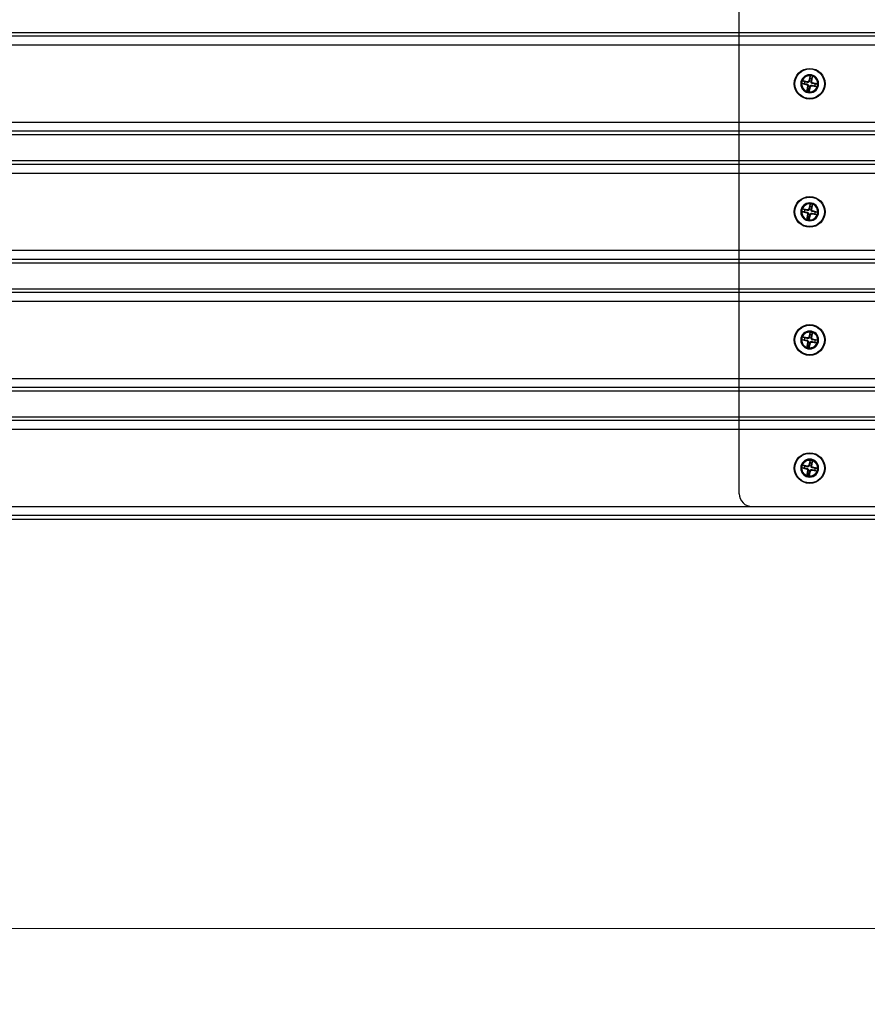
# Model space of a CAD drawing. Units: millimetres. Extents: x 10366 to 13995, y 24552 to 29685.
# Drawn here: x 11216 to 11547, y 26347 to 26732 of the extents above; entities that cross this region are included whole.
import ezdxf

# ---------------------------------------------------------------- set-up
doc = ezdxf.new("R2010")
doc.units = ezdxf.units.MM
doc.header["$LTSCALE"] = 3
doc.layers.add('DomyÅ›lny', color=7, linetype='Continuous')
doc.layers.add('Hidden_lines', color=7, linetype='Continuous')
doc.styles.get("Standard").update_dxf_attribs({"font": 'arial.ttf'})
doc.dimstyles.new('MATEUSZ', dxfattribs={"dimtxt": 35, "dimasz": 16, "dimexe": 0.18, "dimexo": 0.0625, "dimgap": 0.09, "dimtad": 0, "dimdec": 0, "dimdsep": 46, "dimtxsty": 'Standard', "dimblk": 'DOT', "dimcen": 0.09, "dimse1": 1, "dimse2": 1, "dimadec": 0, "dimazin": 0, "dimtfac": 1, "dimtdec": 0, "dimtofl": 0, "dimtmove": 0, "dimatfit": 3, "dimfxl": 1, "dimtolj": 1, "dimtzin": 0, "dimlwd": 9, "dimlwe": 9, "dimarcsym": 0})

# ---------------------------------------------------------------- blocks, each defined once
blk = doc.blocks.new('_Dot')
at = {"color": 0, "linetype": 'ByBlock', "lineweight": -2}
blk.add_line((-0.5, 0), (-1, 0), dxfattribs=at)
at = {"color": 0, "linetype": 'ByBlock', "const_width": 0.5}
blk.add_lwpolyline([(-0.25, 0, 1), (0.25, 0, 1)], format="xyb", close=True, dxfattribs=at)
blk = doc.blocks.new('*D26')
at = {"color": 0, "lineweight": 9, "transparency": 16777216}
for p, q in [((10909.33, 26376.77), (11728.24, 26376.77)), ((12677.33, 26376.77), (11858.42, 26376.77))]:
    blk.add_line(p, q, dxfattribs=at)
at = {"layer": 'Defpoints', "color": 0, "transparency": 16777216}
for p in [(10893.33, 26536.51), (12693.33, 26536.51), (10893.33, 26376.77)]:
    blk.add_point(p, dxfattribs=at)
at = {"color": 0, "lineweight": 9, "transparency": 16777216, "xscale": 16, "yscale": 16, "zscale": 16, "rotation": 180}
blk.add_blockref('_Dot', (10893.33, 26376.77), dxfattribs=at)
at = {"color": 0, "lineweight": 9, "transparency": 16777216, "xscale": 16, "yscale": 16, "zscale": 16}
blk.add_blockref('_Dot', (12693.33, 26376.77), dxfattribs=at)
at = {"color": 0, "transparency": 16777216, "insert": (11793.33, 26376.77), "char_height": 45, "attachment_point": 5}
blk.add_mtext('\\A1;1800', dxfattribs=at)

msp = doc.modelspace()

# ---------------------------------------------------------------- linework, layer by layer
at = {"layer": 'DomyÅ›lny'}
for p, q in [((11497.26, 26726.51), (11497.26, 26736.51)), ((10992.43, 26726.51), (12594.23, 26726.51)), ((12595, 26725.04), (10991.66, 26725.04)), ((12595.32, 26721.51), (10991.33, 26721.51)), ((10991.33, 26691.51), (12595.32, 26691.51)), ((12595, 26687.97), (10991.66, 26687.97)), ((12594.23, 26686.51), (10992.43, 26686.51)), ((11497.26, 26676.51), (11497.26, 26686.51)), ((10992.43, 26676.51), (12594.23, 26676.51)), ((12595, 26675.04), (10991.66, 26675.04)), ((12595.32, 26671.51), (10991.33, 26671.51)), ((10991.33, 26641.51), (12595.32, 26641.51)), ((12595, 26637.97), (10991.66, 26637.97)), ((12594.23, 26636.51), (10992.43, 26636.51)), ((11497.26, 26626.51), (11497.26, 26636.51)), ((10992.43, 26626.51), (12594.23, 26626.51)), ((12595, 26625.04), (10991.66, 26625.04)), ((12595.32, 26621.51), (10991.33, 26621.51)), ((10991.33, 26591.51), (12595.32, 26591.51)), ((12595, 26587.97), (10991.66, 26587.97)), ((12594.23, 26586.51), (10992.43, 26586.51)), ((11497.26, 26576.51), (11497.26, 26586.51)), ((10992.43, 26576.51), (12594.23, 26576.51)), ((12595, 26575.04), (10991.66, 26575.04)), ((12595.32, 26571.51), (10991.33, 26571.51)), ((10991.33, 26541.51), (12595.32, 26541.51)), ((12595, 26537.97), (10991.66, 26537.97)), ((12594.23, 26536.51), (10992.43, 26536.51))]:
    msp.add_line(p, q, dxfattribs=at)
at = {"layer": 'Hidden_lines'}
for p, q in [((11497.26, 26686.51), (11497.26, 26726.51)), ((11521.65, 26706.66), (11522.64, 26706.61)), ((11522.79, 26707.3), (11521.87, 26707.66)), ((11523.6, 26706.15), (11523.67, 26706.42)), ((11524.4, 26707.66), (11524.67, 26707.6)), ((11524.91, 26709.61), (11524.86, 26708.63)), ((11525.56, 26707.41), (11525.29, 26707.47)), ((11525.55, 26708.48), (11525.91, 26709.4)), ((11525.91, 26706.87), (11525.85, 26706.6)), ((11527.86, 26706.36), (11526.88, 26706.41)), ((11523.97, 26704.54), (11523.6, 26703.62)), ((11523.95, 26705.61), (11524.22, 26705.55)), ((11524.1, 26703.47), (11524.31, 26704.43)), ((11524.61, 26703.4), (11524.66, 26704.39)), ((11525.66, 26705.71), (11525.71, 26705.98)), ((11526.73, 26705.72), (11527.64, 26705.36)), ((11497.26, 26636.51), (11497.26, 26676.51)), ((11521.65, 26656.66), (11522.64, 26656.61)), ((11522.79, 26657.3), (11521.87, 26657.66)), ((11523.6, 26656.15), (11523.67, 26656.42)), ((11523.86, 26657.31), (11523.8, 26657.04)), ((11524.91, 26659.61), (11524.86, 26658.63)), ((11525.55, 26658.48), (11525.91, 26659.4)), ((11525.91, 26656.87), (11525.85, 26656.6)), ((11527.86, 26656.36), (11526.88, 26656.41)), ((11523.97, 26654.54), (11523.6, 26653.62)), ((11523.95, 26655.61), (11524.22, 26655.55)), ((11524.1, 26653.47), (11524.31, 26654.43)), ((11524.61, 26653.4), (11524.66, 26654.39)), ((11525.11, 26655.35), (11524.85, 26655.42)), ((11525.66, 26655.71), (11525.71, 26655.98)), ((11526.73, 26655.72), (11527.64, 26655.36)), ((11497.26, 26586.51), (11497.26, 26626.51)), ((11521.65, 26606.66), (11522.64, 26606.61)), ((11522.79, 26607.3), (11521.87, 26607.66)), ((11523.6, 26606.15), (11523.67, 26606.42)), ((11523.86, 26607.31), (11523.8, 26607.04)), ((11524.91, 26609.61), (11524.86, 26608.63)), ((11525.56, 26607.41), (11525.29, 26607.47)), ((11525.55, 26608.48), (11525.91, 26609.4)), ((11525.91, 26606.87), (11525.85, 26606.6)), ((11527.86, 26606.36), (11526.88, 26606.41)), ((11523.97, 26604.54), (11523.6, 26603.62)), ((11524.1, 26603.47), (11524.31, 26604.43)), ((11524.61, 26603.4), (11524.66, 26604.39)), ((11525.66, 26605.71), (11525.71, 26605.98)), ((11526.73, 26605.72), (11527.64, 26605.36)), ((11497.26, 26546.51), (11497.26, 26576.51)), ((11521.65, 26556.66), (11522.64, 26556.61)), ((11522.79, 26557.3), (11521.87, 26557.66)), ((11523.86, 26557.31), (11523.8, 26557.04)), ((11524.4, 26557.66), (11524.67, 26557.6)), ((11524.91, 26559.61), (11524.86, 26558.63)), ((11525.56, 26557.41), (11525.29, 26557.47)), ((11525.55, 26558.48), (11525.91, 26559.4)), ((11523.6, 26556.15), (11523.67, 26556.42)), ((11523.97, 26554.54), (11523.6, 26553.62)), ((11523.95, 26555.61), (11524.22, 26555.55)), ((11524.1, 26553.47), (11524.31, 26554.43)), ((11524.61, 26553.4), (11524.66, 26554.39)), ((11525.11, 26555.35), (11524.85, 26555.42)), ((11525.66, 26555.71), (11525.71, 26555.98)), ((11526.73, 26555.72), (11527.64, 26555.36)), ((11527.86, 26556.36), (11526.88, 26556.41))]:
    msp.add_line(p, q, dxfattribs=at)
for points in [[(11521.37, 26706.71, 0), (11523.6, 26706.15, 0)], [(11523.86, 26707.31, 0), (11521.6, 26707.73, 0)], [(11522.64, 26706.61, 0), (11523.67, 26706.42, 0)], [(11523.8, 26707.04, 0), (11522.79, 26707.3, 0)], [(11523.67, 26706.42, 0), (11523.74, 26706.41, 0), (11523.8, 26706.38, 0), (11523.86, 26706.35, 0), (11523.92, 26706.32, 0), (11523.98, 26706.28, 0), (11524.04, 26706.23, 0), (11524.09, 26706.17, 0), (11524.14, 26706.11, 0), (11524.17, 26706.04, 0), (11524.2, 26705.97, 0), (11524.23, 26705.9, 0), (11524.24, 26705.83, 0), (11524.25, 26705.76, 0), (11524.25, 26705.69, 0), (11524.24, 26705.62, 0), (11524.22, 26705.55, 0)], [(11524.67, 26707.6, 0), (11524.65, 26707.53, 0), (11524.63, 26707.47, 0), (11524.6, 26707.4, 0), (11524.57, 26707.34, 0), (11524.53, 26707.28, 0), (11524.48, 26707.23, 0), (11524.42, 26707.17, 0), (11524.36, 26707.13, 0), (11524.29, 26707.09, 0), (11524.22, 26707.06, 0), (11524.15, 26707.04, 0), (11524.08, 26707.03, 0), (11524.01, 26707.02, 0), (11523.94, 26707.02, 0), (11523.87, 26707.03, 0), (11523.8, 26707.04, 0)], [(11524.4, 26707.66, 0), (11524.39, 26707.62, 0), (11524.37, 26707.58, 0), (11524.35, 26707.54, 0), (11524.33, 26707.5, 0), (11524.3, 26707.47, 0), (11524.27, 26707.43, 0), (11524.24, 26707.4, 0), (11524.2, 26707.38, 0), (11524.16, 26707.36, 0), (11524.12, 26707.34, 0), (11524.08, 26707.32, 0), (11524.03, 26707.31, 0), (11523.99, 26707.31, 0), (11523.94, 26707.3, 0), (11523.9, 26707.31, 0), (11523.86, 26707.31, 0)], [(11524.96, 26709.89, 0), (11524.4, 26707.66, 0)], [(11524.86, 26708.63, 0), (11524.67, 26707.6, 0)], [(11525.85, 26706.6, 0), (11525.78, 26706.61, 0), (11525.71, 26706.64, 0), (11525.65, 26706.66, 0), (11525.59, 26706.7, 0), (11525.53, 26706.74, 0), (11525.47, 26706.79, 0), (11525.42, 26706.85, 0), (11525.38, 26706.91, 0), (11525.34, 26706.97, 0), (11525.31, 26707.04, 0), (11525.29, 26707.12, 0), (11525.28, 26707.19, 0), (11525.27, 26707.26, 0), (11525.27, 26707.33, 0), (11525.28, 26707.4, 0), (11525.29, 26707.47, 0)], [(11525.29, 26707.47, 0), (11525.55, 26708.48, 0)], [(11525.91, 26706.87, 0), (11525.87, 26706.88, 0), (11525.83, 26706.89, 0), (11525.79, 26706.91, 0), (11525.75, 26706.94, 0), (11525.71, 26706.97, 0), (11525.68, 26707, 0), (11525.65, 26707.03, 0), (11525.63, 26707.07, 0), (11525.61, 26707.11, 0), (11525.59, 26707.15, 0), (11525.57, 26707.19, 0), (11525.56, 26707.23, 0), (11525.56, 26707.28, 0), (11525.55, 26707.32, 0), (11525.56, 26707.37, 0), (11525.56, 26707.41, 0)], [(11525.56, 26707.41, 0), (11525.98, 26709.67, 0)], [(11526.88, 26706.41, 0), (11525.85, 26706.6, 0)], [(11528.14, 26706.3, 0), (11525.91, 26706.87, 0)], [(11523.95, 26705.61, 0), (11523.54, 26703.35, 0)], [(11523.6, 26703.62, 0), (11523.57, 26703.51, 0), (11523.54, 26703.35, 0)], [(11523.6, 26706.15, 0), (11523.65, 26706.14, 0), (11523.69, 26706.12, 0), (11523.73, 26706.1, 0), (11523.77, 26706.08, 0), (11523.8, 26706.05, 0), (11523.83, 26706.02, 0), (11523.86, 26705.99, 0), (11523.89, 26705.95, 0), (11523.91, 26705.91, 0), (11523.93, 26705.87, 0), (11523.94, 26705.83, 0), (11523.95, 26705.79, 0), (11523.96, 26705.74, 0), (11523.96, 26705.7, 0), (11523.96, 26705.65, 0), (11523.95, 26705.61, 0)], [(11524.22, 26705.55, 0), (11523.97, 26704.54, 0)], [(11524.55, 26703.13, 0), (11525.11, 26705.35, 0)], [(11524.66, 26704.39, 0), (11524.85, 26705.42, 0)], [(11524.85, 26705.42, 0), (11524.86, 26705.49, 0), (11524.88, 26705.55, 0), (11524.91, 26705.62, 0), (11524.95, 26705.68, 0), (11524.99, 26705.74, 0), (11525.04, 26705.79, 0), (11525.1, 26705.84, 0), (11525.16, 26705.89, 0), (11525.22, 26705.92, 0), (11525.29, 26705.95, 0), (11525.37, 26705.98, 0), (11525.44, 26705.99, 0), (11525.51, 26706, 0), (11525.58, 26706, 0), (11525.65, 26705.99, 0), (11525.71, 26705.98, 0)], [(11525.11, 26705.35, 0), (11525.13, 26705.4, 0), (11525.14, 26705.44, 0), (11525.16, 26705.48, 0), (11525.19, 26705.52, 0), (11525.22, 26705.55, 0), (11525.25, 26705.58, 0), (11525.28, 26705.61, 0), (11525.32, 26705.64, 0), (11525.35, 26705.66, 0), (11525.39, 26705.68, 0), (11525.44, 26705.69, 0), (11525.48, 26705.71, 0), (11525.53, 26705.71, 0), (11525.57, 26705.71, 0), (11525.62, 26705.71, 0), (11525.66, 26705.71, 0)], [(11525.66, 26705.71, 0), (11527.92, 26705.29, 0)], [(11525.71, 26705.98, 0), (11526.73, 26705.72, 0)], [(11521.37, 26656.71, 0), (11523.6, 26656.15, 0)], [(11523.86, 26657.31, 0), (11521.6, 26657.73, 0)], [(11521.87, 26657.66, 0), (11521.76, 26657.7, 0), (11521.6, 26657.73, 0)], [(11522.64, 26656.61, 0), (11523.67, 26656.42, 0)], [(11523.8, 26657.04, 0), (11522.79, 26657.3, 0)], [(11523.67, 26656.42, 0), (11523.74, 26656.41, 0), (11523.8, 26656.38, 0), (11523.86, 26656.35, 0), (11523.92, 26656.32, 0), (11523.98, 26656.28, 0), (11524.04, 26656.23, 0), (11524.09, 26656.17, 0), (11524.14, 26656.11, 0), (11524.17, 26656.04, 0), (11524.2, 26655.97, 0), (11524.23, 26655.9, 0), (11524.24, 26655.83, 0), (11524.25, 26655.76, 0), (11524.25, 26655.69, 0), (11524.24, 26655.62, 0), (11524.22, 26655.55, 0)], [(11524.67, 26657.6, 0), (11524.65, 26657.53, 0), (11524.63, 26657.47, 0), (11524.6, 26657.4, 0), (11524.57, 26657.34, 0), (11524.53, 26657.28, 0), (11524.48, 26657.23, 0), (11524.42, 26657.17, 0), (11524.36, 26657.13, 0), (11524.29, 26657.09, 0), (11524.22, 26657.06, 0), (11524.15, 26657.04, 0), (11524.08, 26657.03, 0), (11524.01, 26657.02, 0), (11523.94, 26657.02, 0), (11523.87, 26657.03, 0), (11523.8, 26657.04, 0)], [(11524.4, 26657.66, 0), (11524.39, 26657.62, 0), (11524.37, 26657.58, 0), (11524.35, 26657.54, 0), (11524.33, 26657.5, 0), (11524.3, 26657.47, 0), (11524.27, 26657.43, 0), (11524.24, 26657.4, 0), (11524.2, 26657.38, 0), (11524.16, 26657.36, 0), (11524.12, 26657.34, 0), (11524.08, 26657.32, 0), (11524.03, 26657.31, 0), (11523.99, 26657.31, 0), (11523.94, 26657.3, 0), (11523.9, 26657.31, 0), (11523.86, 26657.31, 0)], [(11524.96, 26659.89, 0), (11524.4, 26657.66, 0)], [(11524.86, 26658.63, 0), (11524.67, 26657.6, 0)], [(11525.85, 26656.6, 0), (11525.78, 26656.61, 0), (11525.71, 26656.64, 0), (11525.65, 26656.66, 0), (11525.59, 26656.7, 0), (11525.53, 26656.74, 0), (11525.47, 26656.79, 0), (11525.42, 26656.85, 0), (11525.38, 26656.91, 0), (11525.34, 26656.97, 0), (11525.31, 26657.04, 0), (11525.29, 26657.12, 0), (11525.28, 26657.19, 0), (11525.27, 26657.26, 0), (11525.27, 26657.33, 0), (11525.28, 26657.4, 0), (11525.29, 26657.47, 0)], [(11525.29, 26657.47, 0), (11525.55, 26658.48, 0)], [(11525.91, 26656.87, 0), (11525.87, 26656.88, 0), (11525.83, 26656.89, 0), (11525.79, 26656.91, 0), (11525.75, 26656.94, 0), (11525.71, 26656.97, 0), (11525.68, 26657, 0), (11525.65, 26657.03, 0), (11525.63, 26657.07, 0), (11525.61, 26657.11, 0), (11525.59, 26657.15, 0), (11525.57, 26657.19, 0), (11525.56, 26657.23, 0), (11525.56, 26657.28, 0), (11525.55, 26657.32, 0), (11525.56, 26657.37, 0), (11525.56, 26657.41, 0)], [(11525.56, 26657.41, 0), (11525.98, 26659.67, 0)], [(11526.88, 26656.41, 0), (11525.85, 26656.6, 0)], [(11528.14, 26656.3, 0), (11525.91, 26656.87, 0)], [(11523.95, 26655.61, 0), (11523.54, 26653.35, 0)], [(11523.6, 26656.15, 0), (11523.65, 26656.14, 0), (11523.69, 26656.12, 0), (11523.73, 26656.1, 0), (11523.77, 26656.08, 0), (11523.8, 26656.05, 0), (11523.83, 26656.02, 0), (11523.86, 26655.99, 0), (11523.89, 26655.95, 0), (11523.91, 26655.91, 0), (11523.93, 26655.87, 0), (11523.94, 26655.83, 0), (11523.95, 26655.79, 0), (11523.96, 26655.74, 0), (11523.96, 26655.7, 0), (11523.96, 26655.65, 0), (11523.95, 26655.61, 0)], [(11524.22, 26655.55, 0), (11523.97, 26654.54, 0)], [(11524.55, 26653.13, 0), (11525.11, 26655.35, 0)], [(11524.66, 26654.39, 0), (11524.85, 26655.42, 0)], [(11524.85, 26655.42, 0), (11524.86, 26655.49, 0), (11524.88, 26655.55, 0), (11524.91, 26655.62, 0), (11524.95, 26655.68, 0), (11524.99, 26655.74, 0), (11525.04, 26655.79, 0), (11525.1, 26655.84, 0), (11525.16, 26655.89, 0), (11525.22, 26655.92, 0), (11525.29, 26655.95, 0), (11525.37, 26655.98, 0), (11525.44, 26655.99, 0), (11525.51, 26656, 0), (11525.58, 26656, 0), (11525.65, 26655.99, 0), (11525.71, 26655.98, 0)], [(11525.11, 26655.35, 0), (11525.13, 26655.4, 0), (11525.14, 26655.44, 0), (11525.16, 26655.48, 0), (11525.19, 26655.52, 0), (11525.22, 26655.55, 0), (11525.25, 26655.58, 0), (11525.28, 26655.61, 0), (11525.32, 26655.64, 0), (11525.35, 26655.66, 0), (11525.39, 26655.68, 0), (11525.44, 26655.69, 0), (11525.48, 26655.71, 0), (11525.53, 26655.71, 0), (11525.57, 26655.71, 0), (11525.62, 26655.71, 0), (11525.66, 26655.71, 0)], [(11525.66, 26655.71, 0), (11527.92, 26655.29, 0)], [(11525.71, 26655.98, 0), (11526.73, 26655.72, 0)], [(11521.37, 26606.71, 0), (11523.6, 26606.15, 0)], [(11523.86, 26607.31, 0), (11521.6, 26607.73, 0)], [(11522.64, 26606.61, 0), (11523.67, 26606.42, 0)], [(11523.8, 26607.04, 0), (11522.79, 26607.3, 0)], [(11523.67, 26606.42, 0), (11523.74, 26606.41, 0), (11523.8, 26606.38, 0), (11523.86, 26606.35, 0), (11523.92, 26606.32, 0), (11523.98, 26606.28, 0), (11524.04, 26606.23, 0), (11524.09, 26606.17, 0), (11524.14, 26606.11, 0), (11524.17, 26606.04, 0), (11524.2, 26605.97, 0), (11524.23, 26605.9, 0), (11524.24, 26605.83, 0), (11524.25, 26605.76, 0), (11524.25, 26605.69, 0), (11524.24, 26605.62, 0), (11524.22, 26605.55, 0)], [(11524.67, 26607.6, 0), (11524.65, 26607.53, 0), (11524.63, 26607.47, 0), (11524.6, 26607.4, 0), (11524.57, 26607.34, 0), (11524.53, 26607.28, 0), (11524.48, 26607.23, 0), (11524.42, 26607.17, 0), (11524.36, 26607.13, 0), (11524.29, 26607.09, 0), (11524.22, 26607.06, 0), (11524.15, 26607.04, 0), (11524.08, 26607.03, 0), (11524.01, 26607.02, 0), (11523.94, 26607.02, 0), (11523.87, 26607.03, 0), (11523.8, 26607.04, 0)], [(11524.4, 26607.66, 0), (11524.39, 26607.62, 0), (11524.37, 26607.58, 0), (11524.35, 26607.54, 0), (11524.33, 26607.5, 0), (11524.3, 26607.47, 0), (11524.27, 26607.43, 0), (11524.24, 26607.4, 0), (11524.2, 26607.38, 0), (11524.16, 26607.36, 0), (11524.12, 26607.34, 0), (11524.08, 26607.32, 0), (11524.03, 26607.31, 0), (11523.99, 26607.31, 0), (11523.94, 26607.3, 0), (11523.9, 26607.31, 0), (11523.86, 26607.31, 0)], [(11524.96, 26609.89, 0), (11524.4, 26607.66, 0)], [(11524.86, 26608.63, 0), (11524.67, 26607.6, 0)], [(11525.85, 26606.6, 0), (11525.78, 26606.61, 0), (11525.71, 26606.64, 0), (11525.65, 26606.66, 0), (11525.59, 26606.7, 0), (11525.53, 26606.74, 0), (11525.47, 26606.79, 0), (11525.42, 26606.85, 0), (11525.38, 26606.91, 0), (11525.34, 26606.97, 0), (11525.31, 26607.04, 0), (11525.29, 26607.12, 0), (11525.28, 26607.19, 0), (11525.27, 26607.26, 0), (11525.27, 26607.33, 0), (11525.28, 26607.4, 0), (11525.29, 26607.47, 0)], [(11525.29, 26607.47, 0), (11525.55, 26608.48, 0)], [(11525.91, 26606.87, 0), (11525.87, 26606.88, 0), (11525.83, 26606.89, 0), (11525.79, 26606.91, 0), (11525.75, 26606.94, 0), (11525.71, 26606.97, 0), (11525.68, 26607, 0), (11525.65, 26607.03, 0), (11525.63, 26607.07, 0), (11525.61, 26607.11, 0), (11525.59, 26607.15, 0), (11525.57, 26607.19, 0), (11525.56, 26607.23, 0), (11525.56, 26607.28, 0), (11525.55, 26607.32, 0), (11525.56, 26607.37, 0), (11525.56, 26607.41, 0)], [(11525.56, 26607.41, 0), (11525.98, 26609.67, 0)], [(11526.88, 26606.41, 0), (11525.85, 26606.6, 0)], [(11528.14, 26606.3, 0), (11525.91, 26606.87, 0)], [(11523.95, 26605.61, 0), (11523.54, 26603.35, 0)], [(11523.6, 26606.15, 0), (11523.65, 26606.14, 0), (11523.69, 26606.12, 0), (11523.73, 26606.1, 0), (11523.77, 26606.08, 0), (11523.8, 26606.05, 0), (11523.83, 26606.02, 0), (11523.86, 26605.99, 0), (11523.89, 26605.95, 0), (11523.91, 26605.91, 0), (11523.93, 26605.87, 0), (11523.94, 26605.83, 0), (11523.95, 26605.79, 0), (11523.96, 26605.74, 0), (11523.96, 26605.7, 0), (11523.96, 26605.65, 0), (11523.95, 26605.61, 0)], [(11524.22, 26605.55, 0), (11523.97, 26604.54, 0)], [(11524.55, 26603.13, 0), (11525.11, 26605.35, 0)], [(11524.66, 26604.39, 0), (11524.85, 26605.42, 0)], [(11524.85, 26605.42, 0), (11524.86, 26605.49, 0), (11524.88, 26605.55, 0), (11524.91, 26605.62, 0), (11524.95, 26605.68, 0), (11524.99, 26605.74, 0), (11525.04, 26605.79, 0), (11525.1, 26605.84, 0), (11525.16, 26605.89, 0), (11525.22, 26605.92, 0), (11525.29, 26605.95, 0), (11525.37, 26605.98, 0), (11525.44, 26605.99, 0), (11525.51, 26606, 0), (11525.58, 26606, 0), (11525.65, 26605.99, 0), (11525.71, 26605.98, 0)], [(11525.11, 26605.35, 0), (11525.13, 26605.4, 0), (11525.14, 26605.44, 0), (11525.16, 26605.48, 0), (11525.19, 26605.52, 0), (11525.22, 26605.55, 0), (11525.25, 26605.58, 0), (11525.28, 26605.61, 0), (11525.32, 26605.64, 0), (11525.35, 26605.66, 0), (11525.39, 26605.68, 0), (11525.44, 26605.69, 0), (11525.48, 26605.71, 0), (11525.53, 26605.71, 0), (11525.57, 26605.71, 0), (11525.62, 26605.71, 0), (11525.66, 26605.71, 0)], [(11525.66, 26605.71, 0), (11527.92, 26605.29, 0)], [(11525.71, 26605.98, 0), (11526.73, 26605.72, 0)], [(11521.37, 26556.71, 0), (11523.6, 26556.15, 0)], [(11523.86, 26557.31, 0), (11521.6, 26557.73, 0)], [(11522.64, 26556.61, 0), (11523.67, 26556.42, 0)], [(11523.8, 26557.04, 0), (11522.79, 26557.3, 0)], [(11524.67, 26557.6, 0), (11524.65, 26557.53, 0), (11524.63, 26557.47, 0), (11524.6, 26557.4, 0), (11524.57, 26557.34, 0), (11524.53, 26557.28, 0), (11524.48, 26557.23, 0), (11524.42, 26557.17, 0), (11524.36, 26557.13, 0), (11524.29, 26557.09, 0), (11524.22, 26557.06, 0), (11524.15, 26557.04, 0), (11524.08, 26557.03, 0), (11524.01, 26557.02, 0), (11523.94, 26557.02, 0), (11523.87, 26557.03, 0), (11523.8, 26557.04, 0)], [(11524.4, 26557.66, 0), (11524.39, 26557.62, 0), (11524.37, 26557.58, 0), (11524.35, 26557.54, 0), (11524.33, 26557.5, 0), (11524.3, 26557.47, 0), (11524.27, 26557.43, 0), (11524.24, 26557.4, 0), (11524.2, 26557.38, 0), (11524.16, 26557.36, 0), (11524.12, 26557.34, 0), (11524.08, 26557.32, 0), (11524.03, 26557.31, 0), (11523.99, 26557.31, 0), (11523.94, 26557.3, 0), (11523.9, 26557.31, 0), (11523.86, 26557.31, 0)], [(11524.96, 26559.89, 0), (11524.4, 26557.66, 0)], [(11524.86, 26558.63, 0), (11524.67, 26557.6, 0)], [(11525.85, 26556.6, 0), (11525.78, 26556.61, 0), (11525.71, 26556.64, 0), (11525.65, 26556.66, 0), (11525.59, 26556.7, 0), (11525.53, 26556.74, 0), (11525.47, 26556.79, 0), (11525.42, 26556.85, 0), (11525.38, 26556.91, 0), (11525.34, 26556.97, 0), (11525.31, 26557.04, 0), (11525.29, 26557.12, 0), (11525.28, 26557.19, 0), (11525.27, 26557.26, 0), (11525.27, 26557.33, 0), (11525.28, 26557.4, 0), (11525.29, 26557.47, 0)], [(11525.29, 26557.47, 0), (11525.55, 26558.48, 0)], [(11525.91, 26556.87, 0), (11525.87, 26556.88, 0), (11525.83, 26556.89, 0), (11525.79, 26556.91, 0), (11525.75, 26556.94, 0), (11525.71, 26556.97, 0), (11525.68, 26557, 0), (11525.65, 26557.03, 0), (11525.63, 26557.07, 0), (11525.61, 26557.11, 0), (11525.59, 26557.15, 0), (11525.57, 26557.19, 0), (11525.56, 26557.23, 0), (11525.56, 26557.28, 0), (11525.55, 26557.32, 0), (11525.56, 26557.37, 0), (11525.56, 26557.41, 0)], [(11525.56, 26557.41, 0), (11525.98, 26559.67, 0)], [(11526.88, 26556.41, 0), (11525.85, 26556.6, 0)], [(11525.91, 26559.4, 0), (11525.95, 26559.51, 0), (11525.98, 26559.67, 0)], [(11528.14, 26556.3, 0), (11525.91, 26556.87, 0)], [(11523.95, 26555.61, 0), (11523.54, 26553.35, 0)], [(11523.6, 26556.15, 0), (11523.65, 26556.14, 0), (11523.69, 26556.12, 0), (11523.73, 26556.1, 0), (11523.77, 26556.08, 0), (11523.8, 26556.05, 0), (11523.83, 26556.02, 0), (11523.86, 26555.99, 0), (11523.89, 26555.95, 0), (11523.91, 26555.91, 0), (11523.93, 26555.87, 0), (11523.94, 26555.83, 0), (11523.95, 26555.79, 0), (11523.96, 26555.74, 0), (11523.96, 26555.7, 0), (11523.96, 26555.65, 0), (11523.95, 26555.61, 0)], [(11523.67, 26556.42, 0), (11523.74, 26556.41, 0), (11523.8, 26556.38, 0), (11523.86, 26556.35, 0), (11523.92, 26556.32, 0), (11523.98, 26556.28, 0), (11524.04, 26556.23, 0), (11524.09, 26556.17, 0), (11524.14, 26556.11, 0), (11524.17, 26556.04, 0), (11524.2, 26555.97, 0), (11524.23, 26555.9, 0), (11524.24, 26555.83, 0), (11524.25, 26555.76, 0), (11524.25, 26555.69, 0), (11524.24, 26555.62, 0), (11524.22, 26555.55, 0)], [(11524.22, 26555.55, 0), (11523.97, 26554.54, 0)], [(11524.55, 26553.13, 0), (11525.11, 26555.35, 0)], [(11524.66, 26554.39, 0), (11524.85, 26555.42, 0)], [(11524.85, 26555.42, 0), (11524.86, 26555.49, 0), (11524.88, 26555.55, 0), (11524.91, 26555.62, 0), (11524.95, 26555.68, 0), (11524.99, 26555.74, 0), (11525.04, 26555.79, 0), (11525.1, 26555.84, 0), (11525.16, 26555.89, 0), (11525.22, 26555.92, 0), (11525.29, 26555.95, 0), (11525.37, 26555.98, 0), (11525.44, 26555.99, 0), (11525.51, 26556, 0), (11525.58, 26556, 0), (11525.65, 26555.99, 0), (11525.71, 26555.98, 0)], [(11525.11, 26555.35, 0), (11525.13, 26555.4, 0), (11525.14, 26555.44, 0), (11525.16, 26555.48, 0), (11525.19, 26555.52, 0), (11525.22, 26555.55, 0), (11525.25, 26555.58, 0), (11525.28, 26555.61, 0), (11525.32, 26555.64, 0), (11525.35, 26555.66, 0), (11525.39, 26555.68, 0), (11525.44, 26555.69, 0), (11525.48, 26555.71, 0), (11525.53, 26555.71, 0), (11525.57, 26555.71, 0), (11525.62, 26555.71, 0), (11525.66, 26555.71, 0)], [(11525.66, 26555.71, 0), (11527.92, 26555.29, 0)], [(11525.71, 26555.98, 0), (11526.73, 26555.72, 0)]]:
    msp.add_polyline3d(points, dxfattribs=at)
for centre, radius in [((11524.76, 26706.51), 6), ((11524.76, 26706.51), 5.76), ((11524.76, 26656.51), 6), ((11524.76, 26656.51), 5.76), ((11524.76, 26606.51), 6), ((11524.76, 26606.51), 5.76), ((11524.76, 26606.51), 3.15), ((11524.76, 26556.51), 6), ((11524.76, 26556.51), 5.76), ((11524.76, 26556.51), 3.15)]:
    msp.add_circle(centre, radius, dxfattribs=at)
for centre, radius, start, end in [((11524.76, 26706.51), 3.5, 0, 180), ((11524.76, 26706.51), 3.5, 180, 0), ((11524.76, 26706.51), 3.15, 77.7139, 257.7139), ((11524.76, 26706.51), 2.12, 158.168, 177.2599), ((11524.76, 26706.51), 3.15, 257.7139, 77.7139), ((11524.76, 26706.51), 2.12, 68.168, 87.2599), ((11524.76, 26706.51), 3.11, 68.2204, 87.2075), ((11524.76, 26706.51), 2.12, 338.168, 357.2599), ((11524.76, 26706.51), 3.39, 248.9074, 266.5205), ((11524.76, 26706.51), 2.12, 248.168, 257.7139), ((11524.76, 26706.51), 2.12, 257.7139, 267.2599), ((11524.76, 26706.51), 3.39, 338.9074, 347.7139), ((11524.76, 26656.51), 3.5, 0, 180), ((11524.76, 26656.51), 3.5, 360, 180), ((11524.76, 26656.51), 3.5, 180, 0), ((11524.76, 26656.51), 3.15, 77.7139, 257.7139), ((11524.76, 26656.51), 2.12, 158.168, 177.2599), ((11524.76, 26656.51), 3.15, 257.7139, 77.7139), ((11524.76, 26656.51), 2.12, 68.168, 87.2599), ((11524.76, 26656.51), 3.11, 68.2204, 87.2075), ((11524.76, 26656.51), 2.12, 338.168, 357.2599), ((11524.76, 26656.51), 2.12, 248.168, 257.7139), ((11524.76, 26656.51), 2.12, 257.7139, 267.2599), ((11524.76, 26656.51), 3.39, 338.9074, 347.7139), ((11524.76, 26606.51), 3.5, 0, 180), ((11524.76, 26606.51), 3.5, 360, 180), ((11524.76, 26606.51), 3.5, 180, 0), ((11524.76, 26606.51), 3.15, 77.7139, 257.7139), ((11524.76, 26606.51), 2.12, 158.168, 177.2599), ((11524.76, 26606.51), 3.15, 257.7139, 77.7139), ((11524.76, 26606.51), 2.12, 68.168, 87.2599), ((11524.76, 26606.51), 3.11, 68.2204, 87.2075), ((11524.76, 26606.51), 2.12, 338.168, 357.2599), ((11524.76, 26606.51), 2.12, 248.168, 257.7139), ((11524.76, 26606.51), 3.11, 257.7139, 267.2075), ((11524.76, 26606.51), 2.12, 257.7139, 267.2599), ((11524.76, 26606.51), 3.11, 338.2204, 347.7139), ((11524.76, 26556.51), 3.5, 360, 180), ((11524.76, 26556.51), 3.5, 180, 0), ((11524.76, 26556.51), 3.15, 77.714, 257.7139), ((11524.76, 26556.51), 2.12, 158.168, 177.2599), ((11524.76, 26556.51), 3.15, 257.714, 77.7139), ((11524.76, 26556.51), 2.12, 68.168, 87.2599), ((11524.76, 26556.51), 3.39, 248.9074, 266.5205), ((11524.76, 26556.51), 2.12, 248.168, 257.7139), ((11524.76, 26556.51), 2.12, 257.7139, 267.2599), ((11524.76, 26556.51), 2.12, 338.168, 357.2599), ((11524.76, 26556.51), 3.11, 338.2204, 347.7139), ((11524.76, 26556.51), 3.11, 347.7139, 357.2075), ((11502.26, 26546.51), 5, 180, 225), ((11502.26, 26546.51), 5, 225, 270)]:
    msp.add_arc(centre, radius, start, end, dxfattribs=at)

# ---------------------------------------------------------------- dimensions: what is measured, and where the dimension line sits
dim = msp.add_linear_dim(base=(10893.33, 26376.77), p1=(12693.33, 26536.51), p2=(10893.33, 26536.51), dimstyle='MATEUSZ', override={"dimtxt": 45})
dim.commit()
dim.dimension.update_dxf_attribs({"geometry": '*D26', "text_midpoint": (11793.33, 26376.77)})

doc.saveas('drawing.dxf')
